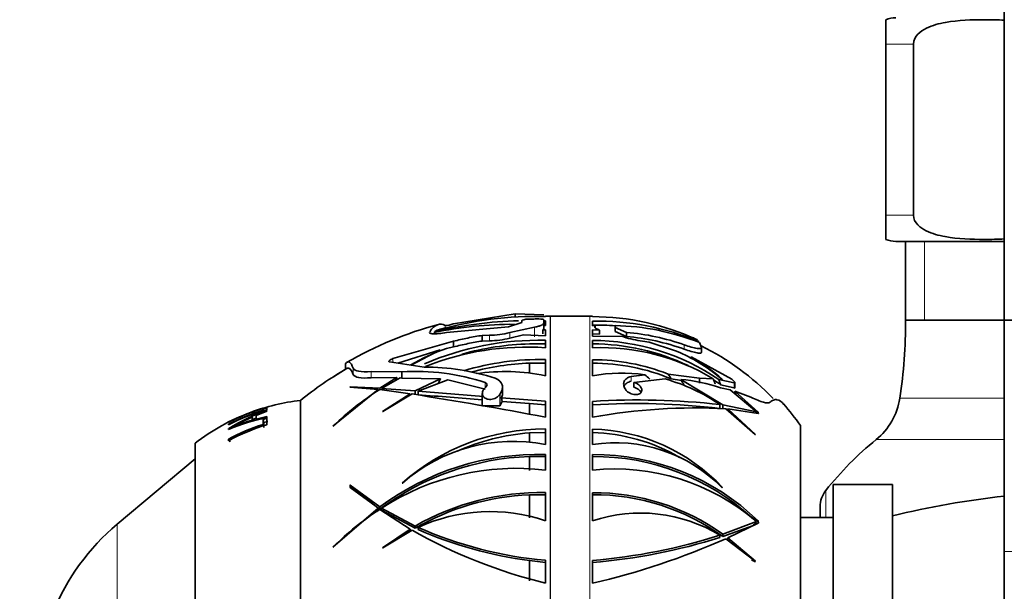
# Model space of a CAD drawing. Units: millimetres. Extents: x 0 to 1474, y 0 to 2769.
# Drawn here: x 144 to 218, y 2154 to 2198 of the extents above; entities that cross this region are included whole.
import ezdxf
from ezdxf import colors
from ezdxf.entities.mleader import LeaderData, LeaderLine
from ezdxf.math import Vec2, Vec3

# ---------------------------------------------------------------- set-up
doc = ezdxf.new("R2010")
doc.units = ezdxf.units.MM
doc.layers.add('DV7_Défaut', color=7, linetype='Continuous')
doc.layers.add('Défaut', color=7, linetype='Continuous')

# ---------------------------------------------------------------- blocks, each defined once
blk = doc.blocks.new('_DOT')
at = {"color": 0}
blk.add_line((0, 0), (-1, 0), dxfattribs=at)
at = {"color": 0, "const_width": 0.333}
blk.add_lwpolyline([(-0.1665, 0, 1), (0.1665, 0, 1)], format="xyb", close=True, dxfattribs=at)
blk = doc.blocks.new('SE6')
at = {"layer": 'DV7_Défaut', "color": 7, "linetype": 'Continuous', "lineweight": 35}
for p, q in [((218.474, 2201.408), (218.474, 2157.241)), ((209.474, 2195.812), (209.474, 2197.666)), ((209.474, 2182.812), (209.474, 2195.812)), ((211.561, 2182.812), (211.561, 2195.812)), ((209.474, 2182.812), (209.474, 2180.958)), ((210.224, 2180.812), (218.474, 2180.812)), ((210.974, 2180.812), (210.974, 2174.812)), ((181.296, 2175.301), (176.605, 2174.544)), ((181.296, 2175.301), (181.296, 2175.039)), ((183.467, 2175.226), (181.296, 2175.301)), ((181.804, 2174.65), (181.804, 2174.77)), ((183.467, 2174.832), (183.467, 2174.611)), ((183.604, 2175.096), (183.604, 2175.126)), ((183.604, 2174.408), (183.604, 2174.758)), ((186.974, 2175.118), (183.994, 2175.118)), ((187.174, 2175.117), (187.174, 2175.087)), ((187.174, 2174.749), (187.174, 2174.399)), ((210.974, 2174.812), (237.974, 2174.812)), ((175.2, 2173.95), (175.376, 2174.054)), ((176.081, 2173.881), (180.787, 2174.3)), ((176.605, 2174.544), (176.576, 2174.533)), ((180.787, 2174.3), (181.804, 2174.65)), ((182.779, 2174.291), (180.892, 2173.878)), ((183.409, 2174.096), (183.604, 2174.094)), ((183.409, 2173.774), (183.409, 2174.096)), ((183.467, 2174.611), (183.467, 2174.197)), ((183.467, 2174.418), (183.604, 2174.408)), ((183.604, 2174.094), (183.604, 2173.624)), ((187.174, 2174.399), (187.38, 2174.408)), ((187.174, 2174.084), (187.709, 2174.069)), ((187.174, 2173.615), (187.174, 2174.084)), ((187.38, 2174.408), (187.353, 2174.322)), ((187.38, 2174.408), (187.38, 2174.253)), ((187.709, 2174.069), (187.709, 2173.758)), ((188.892, 2174.263), (188.926, 2174.364)), ((189.75, 2173.891), (188.892, 2174.263)), ((188.892, 2173.953), (188.892, 2174.263)), ((188.894, 2174.27), (188.894, 2174.411)), ((176.605, 2173.221), (171.987, 2171.893)), ((175.2, 2173.95), (175.2, 2173.783)), ((176.605, 2173.221), (176.605, 2172.786)), ((179.345, 2173.672), (178.801, 2173.661)), ((178.801, 2173.661), (178.801, 2173.233)), ((178.801, 2173.233), (179.345, 2173.244)), ((180.892, 2173.453), (181.923, 2173.704)), ((183.604, 2173.624), (181.923, 2173.704)), ((183.604, 2172.722), (183.604, 2173.286)), ((187.174, 2173.773), (187.709, 2173.758)), ((189.474, 2173.574), (187.174, 2173.615)), ((187.174, 2173.278), (187.174, 2172.714)), ((189.75, 2173.577), (188.892, 2173.953)), ((189.474, 2173.574), (189.562, 2173.544)), ((189.75, 2173.577), (189.75, 2173.891)), ((190.969, 2173.226), (191.479, 2173.155)), ((172.369, 2171.556), (175.585, 2172.565)), ((173.4, 2171.402), (175.585, 2172.565)), ((176.072, 2172.675), (176.605, 2172.786)), ((183.604, 2173.015), (182.377, 2173.018)), ((191.479, 2173.155), (193.487, 2172.482)), ((193.487, 2172.482), (193.801, 2172.369)), ((195.304, 2173.118), (195.453, 2172.743)), ((195.457, 2172.386), (195.457, 2172.725)), ((183.604, 2170.586), (183.604, 2171.821)), ((187.174, 2171.813), (187.174, 2170.579)), ((194.67, 2171.892), (194.67, 2172.021)), ((194.67, 2172.021), (197.753, 2170.332)), ((168.524, 2171.16), (167.44, 2170.474)), ((167.48, 2170.5), (168.53, 2171.162)), ((168.399, 2171.509), (168.399, 2171.086)), ((171.751, 2171.647), (174.381, 2171.257)), ((183.604, 2171.554), (182.377, 2171.55)), ((182.377, 2170.785), (182.377, 2171.55)), ((167.44, 2170.474), (167.48, 2170.5)), ((172.687, 2170.887), (170.345, 2170.923)), ((170.345, 2170.447), (172.316, 2170.451)), ((172.316, 2170.451), (171.012, 2169.642)), ((171.15, 2169.633), (172.555, 2170.427)), ((172.555, 2170.427), (172.687, 2170.411)), ((172.687, 2170.887), (172.687, 2170.411)), ((172.687, 2170.411), (175.62, 2170.348)), ((175.62, 2170.348), (173.695, 2169.442)), ((173.914, 2169.424), (176.177, 2170.274)), ((176.177, 2170.274), (179.013, 2169.58)), ((191.151, 2170.671), (190.124, 2170.53)), ((190.316, 2170.088), (192.686, 2170.351)), ((195.309, 2170.407), (192.916, 2170.725)), ((193.927, 2170.239), (193.164, 2170.352)), ((197.083, 2168.373), (193.883, 2170.312)), ((195.309, 2170.035), (195.309, 2170.407)), ((196.34, 2170.369), (195.309, 2170.407)), ((197.941, 2170.052), (196.768, 2170.316)), ((197.063, 2170.312), (197.032, 2170.312)), ((170.879, 2169.555), (167.44, 2166.759)), ((168.749, 2169.745), (168.721, 2169.733)), ((168.721, 2169.733), (170.879, 2169.555)), ((171.012, 2169.642), (168.749, 2169.745)), ((171.002, 2169.54), (173.307, 2169.228)), ((173.695, 2169.442), (171.15, 2169.633)), ((180.329, 2169.216), (180.329, 2169.724)), ((189.654, 2169.602), (189.673, 2169.569)), ((190.316, 2169.722), (190.316, 2170.088)), ((196.897, 2169.678), (197.63, 2169.521)), ((197.941, 2169.662), (196.915, 2169.912)), ((197.63, 2169.521), (199.628, 2167.858)), ((198.002, 2169.679), (198.002, 2170.069)), ((173.307, 2169.228), (171.223, 2167.877)), ((171.251, 2167.881), (173.459, 2169.206)), ((173.695, 2169.167), (173.695, 2169.442)), ((173.914, 2169.15), (173.914, 2169.424)), ((178.801, 2169.246), (178.801, 2168.312)), ((180.165, 2169.227), (180.141, 2169.19)), ((183.604, 2168.651), (180.264, 2168.905)), ((180.264, 2168.905), (180.302, 2168.639)), ((199.766, 2167.819), (197.992, 2169.42)), ((197.992, 2169.42), (199.218, 2168.953)), ((162.424, 2168.163), (162.132, 2168.077)), ((162.176, 2167.934), (162.132, 2168.077)), ((162.132, 2168.077), (162.132, 2167.966)), ((162.424, 2168.2), (162.271, 2168.14)), ((162.424, 2168.188), (162.424, 2168.2)), ((162.424, 2168.011), (162.424, 2168.163)), ((164.974, 2123.912), (164.974, 2168.712)), ((164.974, 2123.912), (164.974, 2168.712)), ((178.803, 2168.312), (180.141, 2168.312)), ((180.141, 2168.312), (180.156, 2168.312)), ((180.156, 2168.312), (180.165, 2168.328)), ((180.165, 2168.328), (180.302, 2168.639)), ((182.377, 2168.479), (180.302, 2168.639)), ((183.604, 2168.381), (182.377, 2168.479)), ((182.377, 2167.68), (182.377, 2168.479)), ((183.604, 2167.448), (183.604, 2168.651)), ((187.174, 2168.643), (187.174, 2167.44)), ((196.864, 2168.101), (196.864, 2168.404)), ((199.628, 2167.858), (197.083, 2168.373)), ((197.083, 2168.069), (197.083, 2168.373)), ((197.319, 2168.083), (199.527, 2166.137)), ((199.555, 2166.123), (197.471, 2168.07)), ((197.471, 2168.07), (199.776, 2167.715)), ((197.471, 2167.949), (197.471, 2168.07)), ((161.393, 2167.214), (161.308, 2167.445)), ((161.308, 2167.445), (161.308, 2167.217)), ((161.6, 2167.571), (162.424, 2167.889)), ((161.6, 2167.295), (161.6, 2167.571)), ((162.424, 2167.485), (161.6, 2167.295)), ((161.628, 2167.216), (161.6, 2167.295)), ((162.145, 2167.924), (162.132, 2167.966)), ((162.424, 2167.356), (162.132, 2167.267)), ((162.205, 2167.037), (162.132, 2167.267)), ((162.132, 2167.267), (162.132, 2166.892)), ((162.424, 2167.889), (162.424, 2167.948)), ((162.424, 2167.388), (162.424, 2167.485)), ((162.424, 2166.869), (162.424, 2167.356)), ((171.223, 2167.877), (171.251, 2167.881)), ((199.628, 2167.748), (199.628, 2167.858)), ((199.767, 2167.819), (199.766, 2167.819)), ((199.766, 2167.818), (199.766, 2167.819)), ((199.766, 2167.818), (199.767, 2167.819)), ((199.781, 2167.71), (199.767, 2167.819)), ((199.776, 2167.715), (199.781, 2167.71)), ((159.656, 2167.117), (159.522, 2167.065)), ((159.522, 2167.065), (159.522, 2167.052)), ((159.54, 2166.874), (159.522, 2166.908)), ((159.522, 2166.908), (159.522, 2166.865)), ((159.554, 2166.519), (159.522, 2166.581)), ((159.522, 2166.581), (159.522, 2166.506)), ((161.339, 2167.135), (161.308, 2167.217)), ((162.167, 2166.784), (162.132, 2166.892)), ((162.492, 2167.125), (162.205, 2167.037)), ((162.205, 2167.037), (162.205, 2166.666)), ((167.44, 2166.759), (167.48, 2166.781)), ((183.604, 2166.55), (183.604, 2165.374)), ((187.174, 2165.366), (187.174, 2166.542)), ((202.974, 2125.812), (202.974, 2166.812)), ((159.635, 2165.567), (159.522, 2165.776)), ((159.522, 2165.776), (159.522, 2165.655)), ((182.377, 2166.248), (183.604, 2166.273)), ((182.377, 2165.531), (182.377, 2166.248)), ((199.527, 2166.137), (199.555, 2166.123)), ((156.974, 2127.162), (156.974, 2165.462)), ((156.974, 2164.279), (151.05, 2159.308)), ((183.604, 2164.449), (182.377, 2164.455)), ((182.377, 2163.383), (182.377, 2164.455)), ((183.604, 2163.423), (183.604, 2164.605)), ((187.174, 2164.601), (187.174, 2163.418)), ((168.749, 2162.281), (168.721, 2162.278)), ((168.721, 2162.278), (170.879, 2160.521)), ((168.749, 2162.105), (168.721, 2162.102)), ((171.012, 2160.614), (168.749, 2162.281)), ((168.749, 2162.105), (168.749, 2162.281)), ((171.012, 2160.449), (168.749, 2162.105)), ((172.727, 2162.43), (172.698, 2162.421)), ((197.063, 2162.092), (197.032, 2162.068)), ((205.474, 2130.312), (205.474, 2162.312)), ((209.974, 2162.312), (205.474, 2162.312)), ((209.974, 2130.312), (209.974, 2162.312)), ((183.604, 2161.55), (182.377, 2161.543)), ((182.377, 2159.781), (182.377, 2161.543)), ((183.604, 2159.572), (183.604, 2161.704)), ((187.174, 2161.699), (187.174, 2159.568)), ((170.879, 2160.521), (167.44, 2157.566)), ((170.879, 2160.355), (170.879, 2160.521)), ((171.012, 2160.449), (171.012, 2160.614)), ((173.695, 2159.163), (171.15, 2160.528)), ((171.15, 2160.363), (171.15, 2160.528)), ((204.474, 2159.812), (204.474, 2160.63)), ((170.879, 2160.355), (170.782, 2160.272)), ((171.002, 2160.433), (173.307, 2158.937)), ((173.695, 2159.004), (171.15, 2160.363)), ((199.287, 2159.747), (199.281, 2159.807)), ((205.474, 2159.812), (202.974, 2159.812)), ((173.695, 2159.004), (173.695, 2159.163)), ((173.914, 2158.905), (173.914, 2159.063)), ((199.628, 2159.503), (197.083, 2158.546)), ((199.33, 2159.185), (197.083, 2158.37)), ((197.471, 2158.268), (199.776, 2159.379)), ((199.628, 2159.44), (199.628, 2159.503)), ((199.767, 2159.563), (199.766, 2159.562)), ((199.766, 2159.562), (199.767, 2159.563)), ((199.766, 2159.562), (199.766, 2159.562)), ((199.781, 2159.375), (199.767, 2159.563)), ((199.776, 2159.379), (199.781, 2159.375)), ((173.307, 2158.937), (171.223, 2157.511)), ((171.251, 2157.506), (173.459, 2158.848)), ((173.307, 2158.777), (173.043, 2158.595)), ((173.307, 2158.777), (173.307, 2158.937)), ((196.864, 2158.299), (196.864, 2158.474)), ((197.083, 2158.37), (197.083, 2158.546)), ((199.555, 2156.498), (197.471, 2158.268)), ((197.471, 2158.089), (197.471, 2158.268)), ((167.44, 2157.566), (167.48, 2157.577)), ((171.223, 2157.511), (171.251, 2157.506)), ((197.319, 2158.2), (199.527, 2156.499)), ((197.562, 2158.013), (197.471, 2158.089)), ((218.474, 2157.241), (218.474, 2131.686)), ((183.604, 2156.402), (182.377, 2156.548)), ((182.377, 2154.997), (182.377, 2156.548)), ((183.604, 2154.825), (183.604, 2156.558)), ((187.174, 2156.554), (187.174, 2154.82)), ((199.527, 2156.499), (199.555, 2156.498))]:
    blk.add_line(p, q, dxfattribs=at)
at = {"layer": 'DV7_Défaut', "color": 7, "linetype": 'Continuous', "lineweight": 18}
for p, q in [((209.474, 2195.812), (211.561, 2195.812)), ((209.474, 2182.812), (211.561, 2182.812)), ((212.416, 2180.812), (212.416, 2174.812)), ((183.954, 2175.119), (183.954, 2117.506)), ((183.994, 2117.507), (183.994, 2175.118)), ((186.974, 2117.507), (186.974, 2175.118)), ((210.974, 2174.812), (218.474, 2174.812)), ((175.979, 2174.416), (175.979, 2174.239)), ((182.779, 2174.291), (182.779, 2173.55)), ((179.345, 2173.672), (179.345, 2173.244)), ((180.892, 2173.878), (180.892, 2173.453)), ((194.149, 2172.614), (194.149, 2172.947)), ((171.987, 2171.893), (171.987, 2171.612)), ((168.995, 2171.17), (168.995, 2170.699)), ((170.345, 2170.923), (170.345, 2170.447)), ((190.124, 2170.171), (190.124, 2170.53)), ((179.013, 2170.074), (179.013, 2169.686)), ((197.941, 2169.662), (197.941, 2170.052)), ((180.141, 2169.19), (180.141, 2168.312)), ((180.165, 2169.227), (180.165, 2168.328)), ((210.531, 2168.877), (218.474, 2168.877)), ((218.474, 2165.736), (208.734, 2165.736)), ((204.909, 2159.812), (204.909, 2161.875)), ((151.05, 2133.317), (151.05, 2159.308)), ((218.474, 2157.241), (230.474, 2157.241))]:
    blk.add_line(p, q, dxfattribs=at)
at = {"layer": 'DV7_Défaut', "color": 7, "linetype": 'Continuous', "lineweight": 35}
for centre, radius, start, end in [((210.224, 2195.812), 2, 90, 112.03543), ((210.224, 2182.812), 2, 248.00007, 270), ((182.358, 2143.602), 31.181, 91.46429, 103.27072), ((182.909, 2147.569), 27.536, 88.55549, 105.87758), ((182.358, 2143.602), 31.181, 87.71012, 87.96326), ((183.173, 2146.112), 29.017, 88.45801, 89.15024), ((183.994, 2176.618), 1.5, 268.45801, 270), ((186.974, 2155.554), 19.564, 89.41369, 90), ((187.188, 2156.255), 18.832, 64.97549, 90.04057), ((187.472, 2154.43), 20.321, 67.4797, 90.84094), ((171.019, 2174.812), 39.955, 351.4577, 0), ((183.173, 2146.112), 29.417, 105.19832, 119.95212), ((181.071, 2145.868), 28.635, 89.59732, 102.01408), ((183.091, 2146.133), 28.975, 104.11246, 105.30141), ((183.173, 2146.112), 29.017, 104.24968, 105.39922), ((175.969, 2176.046), 1.63, 270.36305, 291.87411), ((183.325, 2174.21), 0.143, 306.329, 354.72423), ((187.412, 2154.16), 20.286, 85.76063, 90.67278), ((188.462, 2155.742), 18.674, 68.50926, 88.67382), ((183.048, 2151.59), 21.703, 88.53404, 113.43826), ((179.262, 2180.199), 6.527, 270.72631, 284.45561), ((179.259, 2179.693), 6.449, 270.75821, 284.65882), ((187.149, 2156.176), 17.101, 55.77078, 89.91471), ((191.84, 2180.338), 7.166, 251.46625, 263.0205), ((188.213, 2156.012), 17.945, 70.68164, 85.08507), ((188.207, 2155.995), 17.649, 70.32745, 84.98579), ((186.974, 2155.554), 19.564, 65.40948, 66.57564), ((187.026, 2155.533), 19.561, 66.14828, 66.72315), ((181.549, 2157.389), 16.238, 109.71218, 120.23512), ((182.172, 2151.893), 20.878, 86.06875, 111.63902), ((183.04, 2151.471), 21.557, 91.76336, 105.60087), ((187.155, 2156.113), 16.902, 64.43741, 89.93628), ((187.88, 2156.387), 16.342, 58.82388, 92.47398), ((186.974, 2155.554), 19.264, 43.70543, 63.93903), ((183.16, 2151.849), 19.976, 88.72824, 106.76101), ((187.157, 2156.031), 15.782, 68.59641, 89.93716), ((187.697, 2159.213), 14.503, 49.93462, 65.10753), ((186.715, 2158.349), 15.818, 49.14096, 59.80963), ((183.173, 2146.112), 29.017, 120.35192, 128.84357), ((174.427, 2154.185), 17.072, 71.74274, 90.15363), ((183.161, 2151.699), 19.867, 92.26352, 105.07558), ((187.16, 2155.948), 15.605, 67.37031, 89.9461), ((173.813, 2154.638), 16.288, 71.38162, 93.96258), ((180.512, 2156.079), 14.833, 77.96806, 98.41176), ((189.433, 2159.042), 11.756, 81.59447, 101.0775), ((188.909, 2156.79), 14.077, 55.58951, 74.43781), ((192.893, 2158.125), 12.227, 70.88338, 85.35593), ((187.155, 2156.113), 16.902, 54.72893, 56.74352), ((182.462, 2151.288), 21.551, 122.12261, 134.03972), ((117.855, 1818.078), 355.503, 79.3421, 81.00158), ((415.128, 5070.776), 2911.361, 265.247432, 265.345688), ((-137.242, -1736.459), 3917.984, 85.373293, 85.44493), ((190.643, 2112.822), 55.929, 83.61361, 93.55593), ((205.586, 2169.62), 5, 309.02007, 351.4577), ((166.773, 2152.814), 16, 96.45456, 110.46164), ((190.502, 2115.438), 53.047, 83.11215, 93.59722), ((194.994, 2124.366), 43.778, 86.95552, 100.28985), ((186.974, 2155.554), 19.564, 35.13181, 41.23231), ((166.773, 2152.814), 16, 110.46164, 127.76434), ((167.401, 2153.617), 15.17, 109.15035, 121.29004), ((164.897, 2154.031), 13.584, 100.49039, 113.31178), ((168.766, 2150.847), 18.197, 114.19575, 119.29252), ((167.393, 2153.61), 14.927, 112.84669, 113.78561), ((165.406, 2153.05), 14.748, 106.13543, 112.07959), ((183.554, 2150.213), 16.337, 89.82534, 131.64469), ((186.777, 2152.444), 14.103, 43.16668, 88.38494), ((183.589, 2150), 16.293, 94.26722, 114.18986), ((186.809, 2152.439), 13.838, 59.66454, 88.48939), ((224.474, 2146.312), 25, 129.02007, 141.50005), ((181.179, 2152.767), 12.838, 79.11503, 131.17484), ((188.927, 2154.225), 11.278, 44.06091, 98.94111), ((183.046, 2144.505), 20.108, 88.41189, 126.76138), ((183.101, 2144.278), 20.191, 92.05639, 126.7809), ((187.285, 2146.625), 17.976, 46.028, 90.35245), ((187.31, 2146.694), 17.755, 47.60537, 90.43779), ((181.379, 2144.758), 18.797, 83.20341, 122.9679), ((188.873, 2147.055), 16.45, 49.17377, 95.92631), ((183.213, 2142.633), 19.075, 88.82563, 119.93279), ((183.249, 2142.443), 19.12, 92.61468, 119.98083), ((187.266, 2144.839), 16.86, 54.38799, 90.31038), ((187.262, 2144.789), 16.76, 54.12824, 90.30072), ((206.474, 2160.63), 2, 141.50005, 180), ((225.474, 2096.812), 65, 96.1823, 103.79576), ((182.761, 2142.332), 21.585, 123.01009, 135.06881), ((179.394, 2147.215), 13.054, 71.18857, 114.82295), ((190.828, 2148.467), 11.686, 58.90042, 108.21935), ((162.003, 2146.255), 17.04, 130, 158.29108), ((186.364, 2187.229), 30.795, 246.15295, 264.85759), ((193.006, 2193.336), 39.642, 240.45589, 256.28016), ((186.255, 2186.849), 30.548, 246.17194, 262.70659), ((183.703, 2199.483), 43.07, 274.62324, 287.79344), ((183.614, 2200.27), 44.013, 274.63983, 287.52091), ((174.364, 2210.195), 56.837, 283.0257, 293.82107)]:
    blk.add_arc(centre, radius, start, end, dxfattribs=at)
for centre, major_axis, ratio, start_param, end_param in [((192.418, 2140.262), (-7.801, 32.699), 0.377809, -0.502058, -0.476432), ((187.638, 2131.297), (-12.296, 51.542), 0.377809, -0.805541, -0.794485), ((187.638, 2132.734), (-12.727, 52.16), 0.367994, -0.870762, -0.860084), ((187.923, 2157.951), (23.015, 0), 0.5, 1.030269, 1.037255), ((187.923, 2142.472), (23.015, 0), 0.866025, 1.030269, 1.054665), ((185.269, 2171.769), (20.22, 0), 0.866025, -0.801811, -0.781126), ((187.638, 2139.367), (23.03, 0), 0.866025, 1.026936, 1.042011)]:
    blk.add_ellipse(centre, major_axis=major_axis, ratio=ratio, start_param=start_param, end_param=end_param, dxfattribs=at)
for points, knots in [([(211.561, 2195.812), (211.561, 2196.11), (211.716, 2196.375), (212.094, 2196.762), (212.32, 2196.904), (213.014, 2197.246), (213.512, 2197.37), (214.986, 2197.633), (215.984, 2197.667), (217.48, 2197.666), (217.978, 2197.658), (218.474, 2197.627)], [0, 0, 0, 0, 0.100081, 0.100081, 0.200163, 0.200163, 0.400326, 0.400326, 0.800651, 0.800651, 1, 1, 1, 1]), ([(218.475, 2180.998), (217.974, 2180.967), (217.47, 2180.958), (215.967, 2180.959), (214.965, 2180.993), (213.485, 2181.261), (212.993, 2181.386), (212.306, 2181.729), (212.083, 2181.871), (211.713, 2182.256), (211.561, 2182.52), (211.561, 2182.812)], [0, 0, 0, 0, 0.201494, 0.201494, 0.600747, 0.600747, 0.800373, 0.800373, 0.900187, 0.900187, 1, 1, 1, 1]), ([(181.804, 2174.77), (181.804, 2174.799), (181.856, 2174.83), (182.039, 2174.878), (182.169, 2174.894), (182.303, 2174.898)], [0, 0, 0, 0, 0.5, 0.5, 1, 1, 1, 1]), ([(182.303, 2174.898), (182.437, 2174.902), (182.571, 2174.905), (182.839, 2174.91), (182.973, 2174.911), (183.107, 2174.911)], [0, 0, 0, 0, 0.5, 0.5, 1, 1, 1, 1]), ([(183.107, 2174.911), (183.203, 2174.911), (183.297, 2174.903), (183.429, 2174.873), (183.467, 2174.853), (183.467, 2174.832)], [0, 0, 0, 0, 0.5, 0.5, 1, 1, 1, 1]), ([(183.467, 2174.611), (183.467, 2174.58), (183.451, 2174.55), (183.389, 2174.491), (183.343, 2174.461), (183.224, 2174.405), (183.149, 2174.378), (182.98, 2174.33), (182.885, 2174.309), (182.779, 2174.291)], [0, 0, 0, 0, 0.25, 0.25, 0.5, 0.5, 0.75, 0.75, 1, 1, 1, 1]), ([(187.353, 2174.322), (187.347, 2174.301), (187.35, 2174.28), (187.374, 2174.237), (187.396, 2174.215), (187.488, 2174.15), (187.586, 2174.107), (187.709, 2174.069)], [0, 0, 0, 0, 0.25, 0.25, 0.5, 0.5, 1, 1, 1, 1]), ([(174.785, 2173.883), (174.785, 2173.861), (174.798, 2173.842), (174.847, 2173.812), (174.878, 2173.802), (174.96, 2173.785), (175.01, 2173.78), (175.126, 2173.775), (175.192, 2173.775), (175.339, 2173.782), (175.42, 2173.788), (175.679, 2173.814), (175.874, 2173.843), (176.081, 2173.881)], [0, 0, 0, 0, 0.165035, 0.165035, 0.304196, 0.304196, 0.443357, 0.443357, 0.582517, 0.582517, 0.721678, 0.721678, 1, 1, 1, 1]), ([(178.801, 2173.661), (178.433, 2173.602), (178.064, 2173.536), (177.331, 2173.389), (176.966, 2173.308), (176.605, 2173.221)], [0, 0, 0, 0, 0.5, 0.5, 1, 1, 1, 1]), ([(176.605, 2172.786), (176.968, 2172.875), (177.334, 2172.958), (178.067, 2173.107), (178.434, 2173.174), (178.801, 2173.233)], [0, 0, 0, 0, 0.5, 0.5, 1, 1, 1, 1]), ([(195.453, 2172.743), (195.46, 2172.721), (195.458, 2172.703), (195.437, 2172.675), (195.417, 2172.665), (195.36, 2172.652), (195.323, 2172.65), (195.232, 2172.655), (195.178, 2172.661), (194.997, 2172.692), (194.848, 2172.728), (194.519, 2172.822), (194.337, 2172.881), (194.149, 2172.947)], [0, 0, 0, 0, 0.125, 0.125, 0.25, 0.25, 0.375, 0.375, 0.5, 0.5, 0.75, 0.75, 1, 1, 1, 1]), ([(195.457, 2172.38), (195.457, 2172.368), (195.454, 2172.358), (195.437, 2172.335), (195.417, 2172.324), (195.36, 2172.312), (195.323, 2172.31), (195.232, 2172.315), (195.178, 2172.322), (194.997, 2172.353), (194.847, 2172.391), (194.518, 2172.487), (194.336, 2172.547), (194.149, 2172.614)], [0, 0, 0, 0, 0.080538, 0.080538, 0.21189, 0.21189, 0.343242, 0.343242, 0.474593, 0.474593, 0.737297, 0.737297, 1, 1, 1, 1]), ([(171.987, 2171.893), (171.885, 2171.854), (171.788, 2171.795), (171.71, 2171.718), (171.696, 2171.694), (171.699, 2171.659), (171.717, 2171.648), (171.751, 2171.647)], [0, 0, 0, 0, 0.5, 0.5, 0.75, 0.75, 1, 1, 1, 1]), ([(170.345, 2170.923), (169.952, 2170.886), (169.639, 2170.889), (169.178, 2170.975), (169.041, 2171.055), (168.995, 2171.17)], [0, 0, 0, 0, 0.5, 0.5, 1, 1, 1, 1]), ([(168.995, 2170.699), (169.041, 2170.582), (169.178, 2170.5), (169.64, 2170.413), (169.952, 2170.409), (170.345, 2170.447)], [0, 0, 0, 0, 0.5, 0.5, 1, 1, 1, 1]), ([(179.775, 2170.397), (180.075, 2170.299), (180.248, 2170.108), (180.335, 2169.792), (180.336, 2169.68), (180.288, 2169.454), (180.239, 2169.339), (180.165, 2169.227)], [0, 0, 0, 0, 0.5, 0.5, 0.75, 0.75, 1, 1, 1, 1]), ([(190.124, 2170.53), (190.053, 2170.518), (189.988, 2170.499), (189.871, 2170.453), (189.818, 2170.425), (189.682, 2170.329), (189.62, 2170.251), (189.547, 2170.081), (189.536, 2169.988), (189.561, 2169.798), (189.597, 2169.7), (189.654, 2169.602)], [0, 0, 0, 0, 0.125, 0.125, 0.25, 0.25, 0.5, 0.5, 0.75, 0.75, 1, 1, 1, 1]), ([(197.753, 2170.332), (197.842, 2170.272), (197.922, 2170.199), (197.99, 2170.108), (198.004, 2170.08), (197.998, 2170.046), (197.977, 2170.041), (197.941, 2170.052)], [0, 0, 0, 0, 0.5, 0.5, 0.75, 0.75, 1, 1, 1, 1]), ([(180.141, 2169.19), (180.094, 2169.118), (180.027, 2169.047), (179.944, 2168.985), (179.886, 2168.942), (179.818, 2168.903), (179.743, 2168.871), (179.681, 2168.845), (179.614, 2168.824), (179.545, 2168.811), (179.475, 2168.798), (179.403, 2168.792), (179.335, 2168.795), (179.273, 2168.798), (179.214, 2168.807), (179.16, 2168.823), (179.106, 2168.838), (179.056, 2168.86), (179.014, 2168.886), (178.966, 2168.915), (178.926, 2168.95), (178.894, 2168.988), (178.848, 2169.044), (178.82, 2169.107), (178.808, 2169.172), (178.796, 2169.238), (178.801, 2169.307), (178.821, 2169.375), (178.844, 2169.453), (178.889, 2169.531), (178.953, 2169.603), (178.978, 2169.632), (179.008, 2169.66), (179.04, 2169.687)], [0, 0, 0, 0, 0.128578, 0.128578, 0.128578, 0.21787, 0.21787, 0.21787, 0.292115, 0.292115, 0.292115, 0.366893, 0.366893, 0.366893, 0.433898, 0.433898, 0.433898, 0.502046, 0.502046, 0.502046, 0.579913, 0.579913, 0.579913, 0.695511, 0.695511, 0.695511, 0.812361, 0.812361, 0.812361, 0.946683, 0.946683, 0.946683, 1, 1, 1, 1]), ([(179.04, 2169.687), (179.119, 2169.753), (179.16, 2169.829), (179.157, 2169.937), (179.146, 2169.971), (179.098, 2170.032), (179.062, 2170.058), (179.013, 2170.074)], [0, 0, 0, 0, 0.5, 0.5, 0.75, 0.75, 1, 1, 1, 1]), ([(190.124, 2170.171), (190.053, 2170.158), (189.988, 2170.14), (189.871, 2170.093), (189.818, 2170.064), (189.682, 2169.967), (189.619, 2169.887), (189.578, 2169.79), (189.574, 2169.779), (189.57, 2169.768)], [0, 0, 0, 0, 0.235191, 0.235191, 0.470382, 0.470382, 0.940765, 0.940765, 1, 1, 1, 1]), ([(189.673, 2169.569), (189.711, 2169.504), (189.767, 2169.44), (189.838, 2169.381), (189.892, 2169.337), (189.957, 2169.295), (190.029, 2169.26), (190.088, 2169.231), (190.154, 2169.206), (190.221, 2169.189), (190.289, 2169.171), (190.361, 2169.16), (190.429, 2169.157), (190.489, 2169.155), (190.547, 2169.16), (190.6, 2169.171), (190.65, 2169.181), (190.696, 2169.197), (190.736, 2169.217), (190.779, 2169.239), (190.815, 2169.266), (190.843, 2169.296), (190.875, 2169.331), (190.898, 2169.371), (190.91, 2169.413), (190.925, 2169.463), (190.927, 2169.517), (190.916, 2169.571), (190.903, 2169.634), (190.873, 2169.699), (190.828, 2169.761), (190.781, 2169.827), (190.714, 2169.891), (190.633, 2169.946), (190.576, 2169.985), (190.511, 2170.02), (190.441, 2170.048), (190.401, 2170.064), (190.359, 2170.077), (190.316, 2170.088)], [0, 0, 0, 0, 0.107788, 0.107788, 0.107788, 0.189961, 0.189961, 0.189961, 0.257619, 0.257619, 0.257619, 0.325875, 0.325875, 0.325875, 0.385435, 0.385435, 0.385435, 0.442988, 0.442988, 0.442988, 0.505951, 0.505951, 0.505951, 0.579902, 0.579902, 0.579902, 0.668806, 0.668806, 0.668806, 0.772449, 0.772449, 0.772449, 0.881964, 0.881964, 0.881964, 0.95737, 0.95737, 0.95737, 1, 1, 1, 1]), ([(190.869, 2169.324), (190.858, 2169.345), (190.845, 2169.365), (190.831, 2169.385), (190.784, 2169.452), (190.718, 2169.518), (190.636, 2169.575), (190.58, 2169.614), (190.515, 2169.65), (190.445, 2169.679), (190.404, 2169.696), (190.36, 2169.711), (190.316, 2169.722)], [0, 0, 0, 0, 0.126075, 0.126075, 0.126075, 0.545892, 0.545892, 0.545892, 0.833196, 0.833196, 0.833196, 1, 1, 1, 1]), ([(198.002, 2169.678), (198.002, 2169.676), (198.002, 2169.675), (197.999, 2169.656), (197.977, 2169.651), (197.941, 2169.662)], [0, 0, 0, 0, 0.07887, 0.07887, 1, 1, 1, 1]), ([(180.264, 2168.905), (180.304, 2169.005), (180.326, 2169.106), (180.329, 2169.209), (180.329, 2169.214), (180.329, 2169.219)], [0, 0, 0, 0, 0.949155, 0.949155, 1, 1, 1, 1]), ([(199.218, 2168.953), (199.404, 2168.866), (199.577, 2168.791), (199.892, 2168.665), (200.037, 2168.615), (200.287, 2168.547), (200.392, 2168.529), (200.561, 2168.53), (200.626, 2168.548), (200.667, 2168.585)], [0, 0, 0, 0, 0.25, 0.25, 0.5, 0.5, 0.75, 0.75, 1, 1, 1, 1]), ([(200.667, 2168.585), (200.754, 2168.661), (200.841, 2168.715), (201.018, 2168.778), (201.106, 2168.786), (201.37, 2168.743), (201.544, 2168.623), (201.715, 2168.415)], [0, 0, 0, 0, 0.25, 0.25, 0.5, 0.5, 1, 1, 1, 1])]:
    blk.add_open_spline(points, degree=3, knots=knots, dxfattribs=at)
for points, degree in [([(175.979, 2174.416), (175.781, 2174.537), (175.388, 2174.574), (174.998, 2174.215), (174.804, 2173.934)], 3), ([(188.926, 2174.364), (188.931, 2174.379), (188.92, 2174.395), (188.894, 2174.411)], 3), ([(168.995, 2171.17), (168.896, 2171.412), (168.698, 2171.708), (168.499, 2171.638), (168.399, 2171.509)], 3), ([(168.53, 2171.162), (168.686, 2171.237), (168.841, 2171.085), (168.995, 2170.699)], 3), ([(172.25, 2170.254), (172.283, 2170.353), (172.316, 2170.451)], 2), ([(175.446, 2170.007), (175.533, 2170.178), (175.62, 2170.348)], 2), ([(196.34, 2170.369), (196.418, 2170.172), (196.497, 2169.975)], 2), ([(196.915, 2169.912), (196.842, 2170.114), (196.768, 2170.316)], 2), ([(197.992, 2169.42), (198.046, 2169.275), (198.1, 2169.13)], 2), ([(159.522, 2167.052), (160.45, 2167.524), (161.423, 2167.905), (162.424, 2168.188)], 3), ([(159.522, 2166.865), (160.449, 2167.341), (161.422, 2167.726), (162.424, 2168.011)], 3), ([(162.132, 2167.966), (161.233, 2167.691), (160.359, 2167.337), (159.522, 2166.908)], 3), ([(162.132, 2166.892), (161.23, 2166.602), (160.355, 2166.228), (159.522, 2165.776)], 3), ([(159.522, 2165.655), (160.444, 2166.158), (161.418, 2166.566), (162.424, 2166.869)], 3)]:
    blk.add_open_spline(points, degree=degree, dxfattribs=at)

msp = doc.modelspace()

# ---------------------------------------------------------------- block references
at = {"layer": 'Défaut'}
msp.add_blockref('SE6', (0, 0), dxfattribs=at)

# ---------------------------------------------------------------- leaders
at = {"layer": 'Défaut', "color": 7, "linetype": 'Continuous', "lineweight": 18}
ml = msp.add_multileader_mtext('Standard', dxfattribs=at)
ml.set_content('{\\pxsm0.9;\\fSolid Edge ISO|b1||i0||c0|p34;\\W1.;15/09/2021\\P}', color=256)
ml.set_leader_properties()
ml.set_arrow_properties(name='DOT')
ml.build(insert=Vec2(0, 0))
ml.multileader.update_dxf_attribs({"leader_type": 0, "dogleg_length": 0, "arrow_head_size": 12})
ctx = ml.context
ctx.base_point, ctx.char_height, ctx.arrow_head_size, ctx.landing_gap_size = Vec3(1386.803, 2756.297), 12, 12, 4.2
notes = []
notes.append((ctx, [(0, (0, 0, 0), (0, 0), (1, 0), 1, [])]))
ctx.mtext.insert = Vec3(1388.803, 2762.417)
for ctx, leaders in notes:
    for number, flags, end, landing, length, lines in leaders:
        leader = LeaderData()
        leader.index, (leader.has_last_leader_line, leader.has_dogleg_vector, leader.attachment_direction) = number, flags
        leader.last_leader_point, leader.dogleg_vector, leader.dogleg_length = Vec3(end), Vec3(landing), length
        for number, points, colour, breaks in lines:
            line = LeaderLine()
            line.index, line.vertices, line.color, line.breaks = number, Vec3.list(points), colors.encode_raw_color(colour), breaks
            leader.lines.append(line)
        ctx.leaders.append(leader)

doc.saveas('drawing.dxf')
